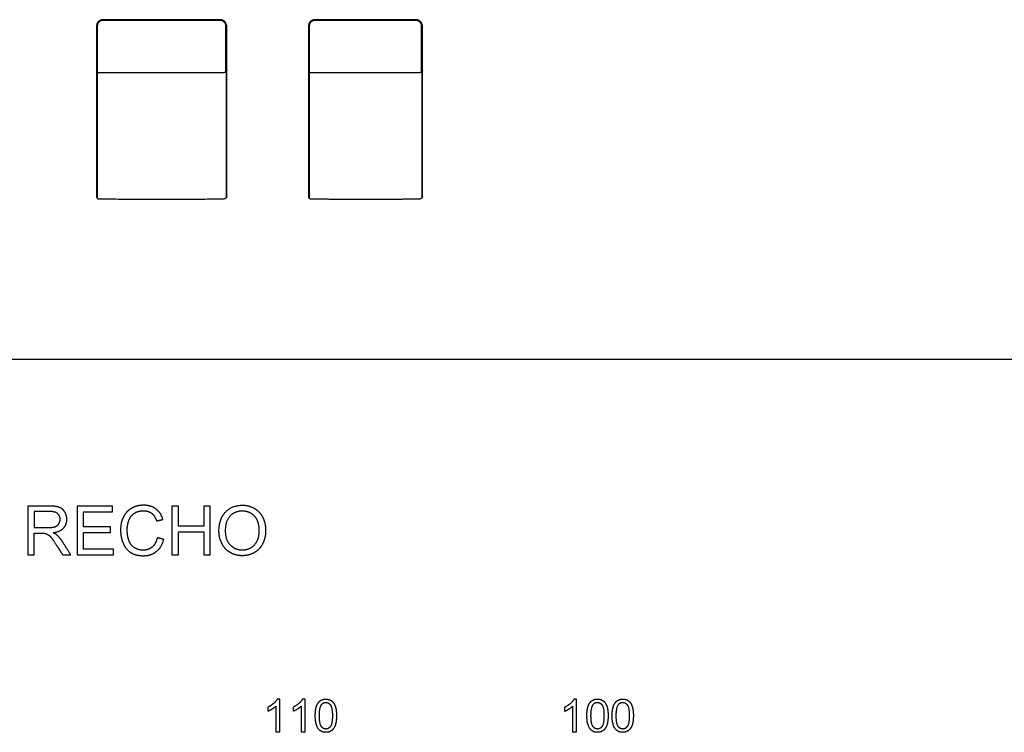
# Model space of a CAD drawing. Units: millimetres. Extents: x -22285 to 26149, y -9988 to 11130.
# Drawn here: x -16051 to -10004, y 1274 to 5651 of the extents above; entities that cross this region are included whole.
import ezdxf

# ---------------------------------------------------------------- set-up
doc = ezdxf.new("R2010")
doc.units = ezdxf.units.MM
doc.layers.add('03_LINEA FINA', color=254, linetype='Continuous', true_color=0xbebebe)

msp = doc.modelspace()

# ---------------------------------------------------------------- linework, layer by layer
at = {"layer": '03_LINEA FINA'}
for p, q in [((-15868.5, 2663.8), (-16001.4, 2663.8)), ((-16001.4, 2663.8), (-16001.4, 2364)), ((-15866.8, 2630.7), (-15961.7, 2630.7)), ((-15961.7, 2630.7), (-15961.7, 2531.5)), ((-15961.7, 2531.5), (-15876.4, 2531.5)), ((-15961.7, 2364), (-15961.7, 2497.1)), ((-15961.7, 2497.1), (-15915.7, 2497.1)), ((-16001.4, 2364), (-15961.7, 2364)), ((-14453.9, 1478.3), (-14469.7, 1478.3)), ((-14453.9, 1277.6), (-14453.9, 1478.3)), ((-14298.6, 1478.3), (-14314.4, 1478.3)), ((-14298.6, 1277.6), (-14298.6, 1478.3)), ((-12630.3, 1478.3), (-12646.1, 1478.3)), ((-12630.3, 1277.6), (-12630.3, 1478.3)), ((-14478.4, 1434), (-14478.4, 1277.6)), ((-14323.1, 1434), (-14323.1, 1277.6)), ((-12654.9, 1434), (-12654.9, 1277.6)), ((-14478.4, 1277.6), (-14453.9, 1277.6)), ((-14323.1, 1277.6), (-14298.6, 1277.6)), ((-12654.9, 1277.6), (-12630.3, 1277.6))]:
    msp.add_line(p, q, dxfattribs=at)
msp.add_lwpolyline([(-22285, 3567), (-9657.5, 3567)], dxfattribs=at)
for points, degree in [([(-15540.9, 5651.2), (-15543.1, 5651.2), (-15547.7, 5650.8), (-15554.9, 5648.7), (-15561.9, 5645), (-15568.2, 5639.7), (-15573.4, 5633.2), (-15577.1, 5626), (-15579.2, 5618.5), (-15579.6, 5613.6), (-15579.6, 5611.2)], 3), ([(-15540.9, 5646.2), (-15542.9, 5646.2), (-15546.9, 5645.9), (-15553.1, 5644), (-15559.2, 5640.7), (-15564.7, 5636.1), (-15569.2, 5630.5), (-15572.4, 5624.1), (-15574.3, 5617.6), (-15574.6, 5613.3), (-15574.6, 5611.2)], 3), ([(-14818.3, 5651.2), (-14838.2, 5651.2), (-14875.8, 5651.2), (-14927.4, 5651.2), (-14975, 5651.2), (-15019.4, 5651.2), (-15061.5, 5651.2), (-15101.8, 5651.2), (-15141, 5651.2), (-15179.6, 5651.2), (-15218.3, 5651.2), (-15257.4, 5651.2), (-15297.8, 5651.2), (-15339.8, 5651.2), (-15384.3, 5651.2), (-15431.8, 5651.2), (-15483.4, 5651.2), (-15521.1, 5651.2), (-15540.9, 5651.2)], 3), ([(-14818.3, 5646.2), (-14838.2, 5646.2), (-14875.8, 5646.2), (-14927.4, 5646.2), (-14975, 5646.2), (-15019.4, 5646.2), (-15061.5, 5646.2), (-15101.8, 5646.2), (-15141, 5646.2), (-15179.6, 5646.2), (-15218.3, 5646.2), (-15257.4, 5646.2), (-15297.8, 5646.2), (-15339.8, 5646.2), (-15384.3, 5646.2), (-15431.8, 5646.2), (-15483.4, 5646.2), (-15521.1, 5646.2), (-15540.9, 5646.2)], 3), ([(-14779.6, 5611.2), (-14779.6, 5613.6), (-14780, 5618.5), (-14782.2, 5626), (-14785.9, 5633.2), (-14791, 5639.7), (-14797.3, 5645), (-14804.3, 5648.7), (-14811.5, 5650.8), (-14816.1, 5651.2), (-14818.3, 5651.2)], 3), ([(-14784.6, 5611.2), (-14784.6, 5613.3), (-14785, 5617.6), (-14786.8, 5624.1), (-14790, 5630.5), (-14794.5, 5636.1), (-14800, 5640.7), (-14806.1, 5644), (-14812.3, 5645.9), (-14816.4, 5646.2), (-14818.3, 5646.2)], 3), ([(-14239.6, 5651.2), (-14241.7, 5651.2), (-14246.2, 5650.8), (-14253.2, 5648.7), (-14260, 5645), (-14266.3, 5639.7), (-14271.4, 5633.2), (-14275.1, 5626), (-14277.2, 5618.5), (-14277.6, 5613.6), (-14277.6, 5611.2)], 3), ([(-14239.6, 5646.2), (-14241.5, 5646.2), (-14245.4, 5645.9), (-14251.5, 5644), (-14257.4, 5640.7), (-14262.8, 5636.1), (-14267.3, 5630.5), (-14270.5, 5624.1), (-14272.3, 5617.6), (-14272.6, 5613.3), (-14272.6, 5611.2)], 3), ([(-13577.6, 5611.2), (-13577.6, 5613.6), (-13578, 5618.5), (-13580.2, 5626), (-13583.8, 5633.2), (-13589, 5639.7), (-13595.2, 5645), (-13602.1, 5648.7), (-13609, 5650.8), (-13613.5, 5651.2), (-13615.6, 5651.2)], 3), ([(-13582.6, 5611.2), (-13582.6, 5613.3), (-13582.9, 5617.6), (-13584.8, 5624.1), (-13588, 5630.5), (-13592.4, 5636.1), (-13597.8, 5640.7), (-13603.8, 5644), (-13609.9, 5645.9), (-13613.7, 5646.2), (-13615.6, 5646.2)], 3), ([(-15579.6, 5611.2), (-15579.6, 5458.7), (-15579.6, 5306.2)], 2), ([(-15574.6, 5611.2), (-15574.6, 5509.6), (-15574.6, 5407.9), (-15574.6, 5306.2)], 3), ([(-14784.6, 5330), (-14784.6, 5423.8), (-14784.6, 5517.5), (-14784.6, 5611.2)], 3), ([(-14779.6, 5306.2), (-14779.6, 5407.9), (-14779.6, 5509.6), (-14779.6, 5611.2)], 3), ([(-14277.6, 5611.2), (-14277.6, 5509.6), (-14277.6, 5407.9), (-14277.6, 5306.2)], 3), ([(-14272.6, 5611.2), (-14272.6, 5509.6), (-14272.6, 5407.9), (-14272.6, 5306.2)], 3), ([(-13582.6, 5330), (-13582.6, 5423.8), (-13582.6, 5517.5), (-13582.6, 5611.2)], 3), ([(-13577.6, 5306.2), (-13577.6, 5407.9), (-13577.6, 5509.6), (-13577.6, 5611.2)], 3), ([(-15579.6, 5341.2), (-15579.6, 5340.3), (-15579.5, 5338.5), (-15578.7, 5335.7), (-15577.3, 5333), (-15575.3, 5330.5), (-15572.9, 5328.6), (-15570.2, 5327.2), (-15567.5, 5326.4), (-15565.7, 5326.2), (-15564.8, 5326.2)], 3), ([(-15564.8, 5326.2), (-15545.7, 5326.2), (-15509.3, 5326.2), (-15459.5, 5326.2), (-15413.5, 5326.2), (-15384.9, 5326.2), (-15371, 5326.2)], 3), ([(-15371, 5326.2), (-15353.3, 5326.2), (-15319.4, 5326.2), (-15271.2, 5326.2), (-15225, 5326.2), (-15179.6, 5326.2), (-15134.2, 5326.2), (-15088, 5326.2), (-15039.9, 5326.2), (-15005.9, 5326.2), (-14988.3, 5326.2)], 3), ([(-14988.3, 5326.2), (-14974.4, 5326.2), (-14945.8, 5326.2), (-14899.8, 5326.2), (-14849.9, 5326.2), (-14813.6, 5326.2), (-14794.4, 5326.2)], 3), ([(-14779.6, 5341.2), (-14779.6, 5340.3), (-14779.8, 5338.5), (-14780.6, 5335.7), (-14782, 5333), (-14783.9, 5330.5), (-14786.3, 5328.6), (-14789, 5327.2), (-14791.8, 5326.4), (-14793.6, 5326.2), (-14794.4, 5326.2)], 3), ([(-14784, 5330.6), (-14784, 5072.3), (-14784, 4813.9), (-14784, 4555.6)], 3), ([(-14277.6, 5341.2), (-14277.6, 5340.3), (-14277.5, 5338.5), (-14276.7, 5335.7), (-14275.3, 5333), (-14273.3, 5330.5), (-14270.9, 5328.6), (-14268.3, 5327.2), (-14265.5, 5326.4), (-14263.8, 5326.2), (-14262.9, 5326.2)], 3), ([(-14262.9, 5326.2), (-14244, 5326.2), (-14209.1, 5326.2), (-14163.3, 5326.2), (-14122.4, 5326.2), (-14097.7, 5326.2), (-14085.8, 5326.2)], 3), ([(-14085.8, 5326.2), (-14070.7, 5326.2), (-14042.1, 5326.2), (-14002.3, 5326.2), (-13964.5, 5326.2), (-13927.6, 5326.2), (-13890.8, 5326.2), (-13852.9, 5326.2), (-13813.1, 5326.2), (-13784.5, 5326.2), (-13769.4, 5326.2)], 3), ([(-13769.4, 5326.2), (-13757.5, 5326.2), (-13732.8, 5326.2), (-13691.9, 5326.2), (-13646.1, 5326.2), (-13611.2, 5326.2), (-13592.3, 5326.2)], 3), ([(-13577.6, 5341.2), (-13577.6, 5340.3), (-13577.8, 5338.5), (-13578.6, 5335.7), (-13580, 5333), (-13581.9, 5330.5), (-13584.3, 5328.6), (-13587, 5327.2), (-13589.7, 5326.4), (-13591.5, 5326.2), (-13592.3, 5326.2)], 3), ([(-13582, 5330.6), (-13582, 5072.3), (-13582, 4813.9), (-13582, 4555.6)], 3), ([(-15579.6, 5306.2), (-15579.6, 4936.2), (-15579.6, 4566.2)], 2), ([(-15574.6, 5306.2), (-15574.6, 5302.5), (-15574.6, 5298.8), (-15574.6, 5295)], 3), ([(-15574.6, 5295), (-15574.6, 5048.4), (-15574.6, 4801.7), (-15574.6, 4555)], 3), ([(-14779.6, 4566.2), (-14779.6, 4812.9), (-14779.6, 5059.6), (-14779.6, 5306.2)], 3), ([(-14277.6, 5306.2), (-14277.6, 5059.6), (-14277.6, 4812.9), (-14277.6, 4566.2)], 3), ([(-14272.6, 5306.2), (-14272.6, 5302.5), (-14272.6, 5298.8), (-14272.6, 5295)], 3), ([(-14272.6, 5295), (-14272.6, 5048.4), (-14272.6, 4801.7), (-14272.6, 4555)], 3), ([(-13577.6, 4566.2), (-13577.6, 4812.9), (-13577.6, 5059.6), (-13577.6, 5306.2)], 3), ([(-15579.6, 4566.2), (-15579.6, 4565.3), (-15579.5, 4563.5), (-15578.7, 4560.7), (-15577.3, 4558), (-15575.3, 4555.5), (-15572.9, 4553.6), (-15570.2, 4552.2), (-15567.5, 4551.4), (-15565.7, 4551.2), (-15564.8, 4551.2)], 3), ([(-15564.8, 4551.2), (-15543.1, 4550.9), (-15502.1, 4550.4), (-15446.5, 4549.8), (-15395.5, 4549.2), (-15348.3, 4548.7), (-15303.8, 4548.4), (-15261.3, 4548.1), (-15220.1, 4548), (-15179.6, 4547.9), (-15139.1, 4548), (-15097.9, 4548.1), (-15055.4, 4548.4), (-15011, 4548.7), (-14963.7, 4549.2), (-14912.8, 4549.8), (-14857.2, 4550.4), (-14816.1, 4550.9), (-14794.4, 4551.2)], 3), ([(-14779.6, 4566.2), (-14779.6, 4565.3), (-14779.8, 4563.5), (-14780.6, 4560.7), (-14782, 4558), (-14783.9, 4555.5), (-14786.3, 4553.6), (-14789, 4552.2), (-14791.8, 4551.4), (-14793.6, 4551.2), (-14794.4, 4551.2)], 3), ([(-14277.6, 4566.2), (-14277.6, 4565.3), (-14277.5, 4563.5), (-14276.7, 4560.7), (-14275.3, 4558), (-14273.3, 4555.5), (-14270.9, 4553.6), (-14268.3, 4552.2), (-14265.5, 4551.4), (-14263.8, 4551.2), (-14262.9, 4551.2)], 3), ([(-13577.6, 4566.2), (-13577.6, 4565.3), (-13577.8, 4563.5), (-13578.6, 4560.7), (-13580, 4558), (-13581.9, 4555.5), (-13584.3, 4553.6), (-13587, 4552.2), (-13589.7, 4551.4), (-13591.5, 4551.2), (-13592.3, 4551.2)], 3), ([(-15482, 2663.8), (-15590.3, 2663.8), (-15698.7, 2663.8)], 2), ([(-15698.7, 2663.8), (-15698.7, 2513.9), (-15698.7, 2364)], 2), ([(-15482, 2628.4), (-15482, 2646.1), (-15482, 2663.8)], 2), ([(-15076.8, 2663.8), (-15096.7, 2663.8), (-15116.5, 2663.8)], 2), ([(-15116.5, 2663.8), (-15116.5, 2513.9), (-15116.5, 2364)], 2), ([(-15076.8, 2540.7), (-15076.8, 2602.2), (-15076.8, 2663.8)], 2), ([(-14881.3, 2663.8), (-14901.2, 2663.8), (-14921, 2663.8)], 2), ([(-14921, 2663.8), (-14921, 2602.2), (-14921, 2540.7)], 2), ([(-14881.3, 2364), (-14881.3, 2513.9), (-14881.3, 2663.8)], 2), ([(-15659.1, 2536.6), (-15659.1, 2582.5), (-15659.1, 2628.4)], 2), ([(-15659.1, 2628.4), (-15570.5, 2628.4), (-15482, 2628.4)], 2), ([(-15210.8, 2572.4), (-15191.3, 2577), (-15171.7, 2581.6)], 2), ([(-14921, 2540.7), (-14998.9, 2540.7), (-15076.8, 2540.7)], 2), ([(-15915.7, 2497.1), (-15900.4, 2497.1), (-15893.6, 2495.7)], 2), ([(-15493.2, 2536.6), (-15576.1, 2536.6), (-15659.1, 2536.6)], 2), ([(-15659.1, 2399.4), (-15659.1, 2450.4), (-15659.1, 2501.4)], 2), ([(-15659.1, 2501.4), (-15576.1, 2501.4), (-15493.2, 2501.4)], 2), ([(-15493.2, 2501.4), (-15493.2, 2519), (-15493.2, 2536.6)], 2), ([(-15076.8, 2364), (-15076.8, 2434.7), (-15076.8, 2505.3)], 2), ([(-15076.8, 2505.3), (-14998.9, 2505.3), (-14921, 2505.3)], 2), ([(-14921, 2505.3), (-14921, 2434.7), (-14921, 2364)], 2), ([(-15826.7, 2426.4), (-15806.9, 2395.2), (-15787.1, 2364)], 2), ([(-15737.2, 2364), (-15763.2, 2404.8), (-15789.3, 2445.6)], 2), ([(-15166.6, 2459.1), (-15186.5, 2464.1), (-15206.3, 2469.1)], 2), ([(-15787.1, 2364), (-15762.1, 2364), (-15737.2, 2364)], 2), ([(-15698.7, 2364), (-15586.9, 2364), (-15475, 2364)], 2), ([(-15475, 2399.4), (-15567, 2399.4), (-15659.1, 2399.4)], 2), ([(-15475, 2364), (-15475, 2381.7), (-15475, 2399.4)], 2), ([(-15116.5, 2364), (-15096.7, 2364), (-15076.8, 2364)], 2), ([(-14921, 2364), (-14901.2, 2364), (-14881.3, 2364)], 2), ([(-14527.5, 1428.1), (-14527.5, 1416.2), (-14527.5, 1404.4)], 2), ([(-14372.2, 1428.1), (-14372.2, 1416.2), (-14372.2, 1404.4)], 2), ([(-12703.9, 1428.1), (-12703.9, 1416.2), (-12703.9, 1404.4)], 2)]:
    msp.add_open_spline(points, degree=degree, dxfattribs=at)
for points, degree, knots in [([(-13615.6, 5651.2), (-13634.8, 5651.2), (-13661.3, 5651.2), (-13693.4, 5651.2), (-13723.6, 5651.2), (-13758.2, 5651.2), (-13796, 5651.2), (-13831.1, 5651.2), (-13864.2, 5651.2), (-13896.2, 5651.2), (-13927.6, 5651.2), (-13959, 5651.2), (-13991, 5651.2), (-14024.2, 5651.2), (-14059.3, 5651.2), (-14097.1, 5651.2), (-14131.6, 5651.2), (-14161.8, 5651.2), (-14193.9, 5651.2), (-14220.4, 5651.2), (-14239.6, 5651.2)], 3, [80.609631, 80.609631, 80.609631, 80.609631, 105.483515, 117.920457, 130.357399, 155.231283, 180.105167, 204.97905, 229.852934, 254.726818, 279.600702, 304.474586, 329.34847, 354.222354, 379.096238, 403.970122, 428.844006, 441.280948, 453.71789, 478.591774, 478.591774, 478.591774, 478.591774]), ([(-13615.6, 5646.2), (-13634.8, 5646.2), (-13661.3, 5646.2), (-13693.4, 5646.2), (-13723.6, 5646.2), (-13758.2, 5646.2), (-13796, 5646.2), (-13831.1, 5646.2), (-13864.2, 5646.2), (-13896.2, 5646.2), (-13927.6, 5646.2), (-13959, 5646.2), (-13991, 5646.2), (-14024.2, 5646.2), (-14059.3, 5646.2), (-14097.1, 5646.2), (-14131.6, 5646.2), (-14161.8, 5646.2), (-14193.9, 5646.2), (-14220.4, 5646.2), (-14239.6, 5646.2)], 3, [0, 0, 0, 0, 63.75, 95.625, 127.5, 191.25, 255, 318.75, 382.5, 446.25, 510, 573.75, 637.5, 701.25, 765, 828.75, 892.5, 924.375, 956.25, 1020, 1020, 1020, 1020]), ([(-14262.9, 4551.2), (-14241.5, 4550.9), (-14212.1, 4550.6), (-14176.9, 4550.1), (-14144.1, 4549.7), (-14106.8, 4549.2), (-14066.4, 4548.7), (-14029.2, 4548.4), (-13994.2, 4548.1), (-13960.5, 4548), (-13927.6, 4547.9), (-13894.7, 4548), (-13861.1, 4548.1), (-13826.1, 4548.4), (-13788.8, 4548.7), (-13748.4, 4549.2), (-13711.1, 4549.7), (-13678.3, 4550.1), (-13643.1, 4550.6), (-13613.7, 4550.9), (-13592.3, 4551.2)], 3, [0, 0, 0, 0, 66.875, 100.3125, 133.75, 200.625, 267.5, 334.375, 401.25, 468.125, 535, 601.875, 668.75, 735.625, 802.5, 869.375, 936.25, 969.6875, 1003.125, 1070, 1070, 1070, 1070]), ([(-15846.2, 2500.4), (-15803, 2506.3), (-15782.4, 2528.2), (-15761.7, 2550.1), (-15761.7, 2582), (-15761.7, 2606.7), (-15774.2, 2627.2), (-15786.7, 2647.6), (-15807.5, 2655.7), (-15828.4, 2663.8), (-15868.5, 2663.8)], 2, [-7, -7, -7, -6, -6, -5, -5, -4, -4, -3, -3, -2, -2, -2]), ([(-15171.7, 2581.6), (-15183.8, 2623.1), (-15214.5, 2646), (-15245.2, 2668.9), (-15290.1, 2668.9), (-15329.8, 2668.9), (-15362.8, 2650.8), (-15395.9, 2632.7), (-15413.8, 2597.8), (-15431.7, 2563), (-15431.7, 2516.1), (-15431.7, 2473.2), (-15415.8, 2435.8), (-15400, 2398.4), (-15369.6, 2378.6), (-15339.2, 2358.9), (-15290.8, 2358.9), (-15243.9, 2358.9), (-15211.5, 2384.6), (-15179.1, 2410.2), (-15166.6, 2459.1)], 2, [-21, -21, -21, -20, -20, -19, -19, -18, -18, -17, -17, -16, -16, -15, -15, -14, -14, -13, -13, -12, -12, -11, -11, -11]), ([(-14827.4, 2510), (-14827.4, 2470.5), (-14810.2, 2435.2), (-14793, 2399.8), (-14759.7, 2379.3), (-14726.3, 2358.9), (-14684, 2358.9), (-14644.9, 2358.9), (-14611.2, 2377.4), (-14577.5, 2395.9), (-14559.1, 2431.9), (-14540.7, 2467.9), (-14540.7, 2513.5), (-14540.7, 2558.5), (-14558.1, 2594), (-14575.6, 2629.4), (-14609, 2649.3), (-14642.3, 2669.1), (-14683.8, 2669.1), (-14747.2, 2669.1), (-14787.3, 2626.9), (-14827.4, 2584.7), (-14827.4, 2510)], 2, [-11, -11, -11, -10, -10, -9, -9, -8, -8, -7, -7, -6, -6, -5, -5, -4, -4, -3, -3, -2, -2, -1, -1, 0, 0, 0]), ([(-15876.4, 2531.5), (-15849.2, 2531.5), (-15833.9, 2537.1), (-15818.6, 2542.7), (-15810.6, 2555.1), (-15802.6, 2567.5), (-15802.6, 2582), (-15802.6, 2603.3), (-15818.1, 2617), (-15833.5, 2630.7), (-15866.8, 2630.7)], 2, [1, 1, 1, 2, 2, 3, 3, 4, 4, 5, 5, 6, 6, 6]), ([(-15206.3, 2469.1), (-15214.5, 2431.3), (-15237.6, 2412.1), (-15260.7, 2392.8), (-15294, 2392.8), (-15321.4, 2392.8), (-15344.9, 2406.9), (-15368.5, 2421.1), (-15379.6, 2449.6), (-15390.8, 2478.1), (-15390.8, 2516.4), (-15390.8, 2546), (-15381.3, 2573.9), (-15371.9, 2601.8), (-15348.7, 2618.4), (-15325.5, 2635), (-15291, 2635), (-15260.9, 2635), (-15241.1, 2620), (-15221.2, 2605.1), (-15210.8, 2572.4)], 2, [-32, -32, -32, -31, -31, -30, -30, -29, -29, -28, -28, -27, -27, -26, -26, -25, -25, -24, -24, -23, -23, -22, -22, -22]), ([(-14786.5, 2509.4), (-14786.5, 2455.2), (-14757.3, 2424), (-14728.2, 2392.8), (-14684.2, 2392.8), (-14639.4, 2392.8), (-14610.5, 2424.3), (-14581.6, 2455.8), (-14581.6, 2513.7), (-14581.6, 2550.3), (-14593.9, 2577.6), (-14606.3, 2604.9), (-14630.1, 2619.9), (-14653.9, 2635), (-14683.6, 2635), (-14725.7, 2635), (-14756.1, 2606), (-14786.5, 2577.1), (-14786.5, 2509.4)], 2, [0, 0, 0, 1, 1, 2, 2, 3, 3, 4, 4, 5, 5, 6, 6, 7, 7, 8, 8, 9, 9, 9]), ([(-15893.6, 2495.7), (-15884.4, 2493.4), (-15875.5, 2487.7), (-15866.6, 2482), (-15855.4, 2467.7), (-15844.1, 2453.4), (-15826.7, 2426.4)], 2, [-15, -15, -15, -14, -14, -13, -13, -12, -12, -12]), ([(-15789.3, 2445.6), (-15804.9, 2469.5), (-15822.2, 2485.5), (-15830.4, 2492.8), (-15846.2, 2500.4)], 2, [-9, -9, -9, -8, -8, -7, -7, -7]), ([(-14469.7, 1478.3), (-14476.1, 1465.3), (-14491.5, 1451.6), (-14506.9, 1437.8), (-14527.5, 1428.1)], 2, [-9, -9, -9, -8, -8, -7, -7, -7]), ([(-14314.4, 1478.3), (-14320.8, 1465.3), (-14336.2, 1451.6), (-14351.6, 1437.8), (-14372.2, 1428.1)], 2, [-9, -9, -9, -8, -8, -7, -7, -7]), ([(-14235.7, 1376.2), (-14235.7, 1319.9), (-14216, 1294.9), (-14199.5, 1274.2), (-14170.6, 1274.2), (-14148.6, 1274.2), (-14134.2, 1286), (-14119.9, 1297.8), (-14112.6, 1319.4), (-14105.4, 1341), (-14105.4, 1376.2), (-14105.4, 1405.9), (-14109.9, 1423.4), (-14114.4, 1440.9), (-14122.3, 1453.1), (-14130.2, 1465.3), (-14142.3, 1471.8), (-14154.5, 1478.3), (-14170.6, 1478.3), (-14192.4, 1478.3), (-14206.8, 1466.5), (-14221.1, 1454.8), (-14228.4, 1433.2), (-14235.7, 1411.6), (-14235.7, 1376.2)], 2, [-12, -12, -12, -11, -11, -10, -10, -9, -9, -8, -8, -7, -7, -6, -6, -5, -5, -4, -4, -3, -3, -2, -2, -1, -1, 0, 0, 0]), ([(-14210.5, 1376.2), (-14210.5, 1326.9), (-14199, 1310.7), (-14187.5, 1294.4), (-14170.6, 1294.4), (-14153.7, 1294.4), (-14142.1, 1310.7), (-14130.6, 1327.1), (-14130.6, 1376.2), (-14130.6, 1425.5), (-14142.1, 1441.7), (-14153.7, 1458), (-14170.8, 1458), (-14187.7, 1458), (-14197.8, 1443.6), (-14210.5, 1425.4), (-14210.5, 1376.2)], 2, [0, 0, 0, 1, 1, 2, 2, 3, 3, 4, 4, 5, 5, 6, 6, 7, 7, 8, 8, 8]), ([(-12646.1, 1478.3), (-12652.6, 1465.3), (-12668, 1451.6), (-12683.4, 1437.8), (-12703.9, 1428.1)], 2, [-9, -9, -9, -8, -8, -7, -7, -7]), ([(-12567.5, 1376.2), (-12567.5, 1319.9), (-12547.7, 1294.9), (-12531.2, 1274.2), (-12502.3, 1274.2), (-12480.4, 1274.2), (-12466, 1286), (-12451.6, 1297.8), (-12444.4, 1319.4), (-12437.1, 1341), (-12437.1, 1376.2), (-12437.1, 1405.9), (-12441.6, 1423.4), (-12446.1, 1440.9), (-12454.1, 1453.1), (-12462, 1465.3), (-12474.1, 1471.8), (-12486.2, 1478.3), (-12502.3, 1478.3), (-12524.1, 1478.3), (-12538.5, 1466.5), (-12552.9, 1454.8), (-12560.2, 1433.2), (-12567.5, 1411.6), (-12567.5, 1376.2)], 2, [-12, -12, -12, -11, -11, -10, -10, -9, -9, -8, -8, -7, -7, -6, -6, -5, -5, -4, -4, -3, -3, -2, -2, -1, -1, 0, 0, 0]), ([(-12542.3, 1376.2), (-12542.3, 1326.9), (-12530.7, 1310.7), (-12519.2, 1294.4), (-12502.3, 1294.4), (-12485.4, 1294.4), (-12473.9, 1310.7), (-12462.4, 1327.1), (-12462.4, 1376.2), (-12462.4, 1425.5), (-12473.9, 1441.7), (-12485.4, 1458), (-12502.6, 1458), (-12519.5, 1458), (-12529.6, 1443.6), (-12542.3, 1425.4), (-12542.3, 1376.2)], 2, [0, 0, 0, 1, 1, 2, 2, 3, 3, 4, 4, 5, 5, 6, 6, 7, 7, 8, 8, 8]), ([(-12412.2, 1376.2), (-12412.2, 1319.9), (-12392.4, 1294.9), (-12375.9, 1274.2), (-12347, 1274.2), (-12325.1, 1274.2), (-12310.7, 1286), (-12296.3, 1297.8), (-12289.1, 1319.4), (-12281.9, 1341), (-12281.9, 1376.2), (-12281.9, 1405.9), (-12286.4, 1423.4), (-12290.9, 1440.9), (-12298.8, 1453.1), (-12306.7, 1465.3), (-12318.8, 1471.8), (-12330.9, 1478.3), (-12347, 1478.3), (-12368.8, 1478.3), (-12383.2, 1466.5), (-12397.6, 1454.8), (-12404.9, 1433.2), (-12412.2, 1411.6), (-12412.2, 1376.2)], 2, [-12, -12, -12, -11, -11, -10, -10, -9, -9, -8, -8, -7, -7, -6, -6, -5, -5, -4, -4, -3, -3, -2, -2, -1, -1, 0, 0, 0]), ([(-12387, 1376.2), (-12387, 1326.9), (-12375.5, 1310.7), (-12363.9, 1294.4), (-12347, 1294.4), (-12330.1, 1294.4), (-12318.6, 1310.7), (-12307.1, 1327.1), (-12307.1, 1376.2), (-12307.1, 1425.5), (-12318.6, 1441.7), (-12330.1, 1458), (-12347.3, 1458), (-12364.2, 1458), (-12374.3, 1443.6), (-12387, 1425.4), (-12387, 1376.2)], 2, [0, 0, 0, 1, 1, 2, 2, 3, 3, 4, 4, 5, 5, 6, 6, 7, 7, 8, 8, 8]), ([(-14527.5, 1404.4), (-14516, 1408.6), (-14501.7, 1417.1), (-14487.3, 1425.5), (-14478.4, 1434)], 2, [-6, -6, -6, -5, -5, -4, -4, -4]), ([(-14372.2, 1404.4), (-14360.8, 1408.6), (-14346.4, 1417.1), (-14332, 1425.5), (-14323.1, 1434)], 2, [-6, -6, -6, -5, -5, -4, -4, -4]), ([(-12703.9, 1404.4), (-12692.5, 1408.6), (-12678.1, 1417.1), (-12663.7, 1425.5), (-12654.9, 1434)], 2, [-6, -6, -6, -5, -5, -4, -4, -4])]:
    msp.add_open_spline(points, degree=degree, knots=knots, dxfattribs=at)

doc.saveas('drawing.dxf')
